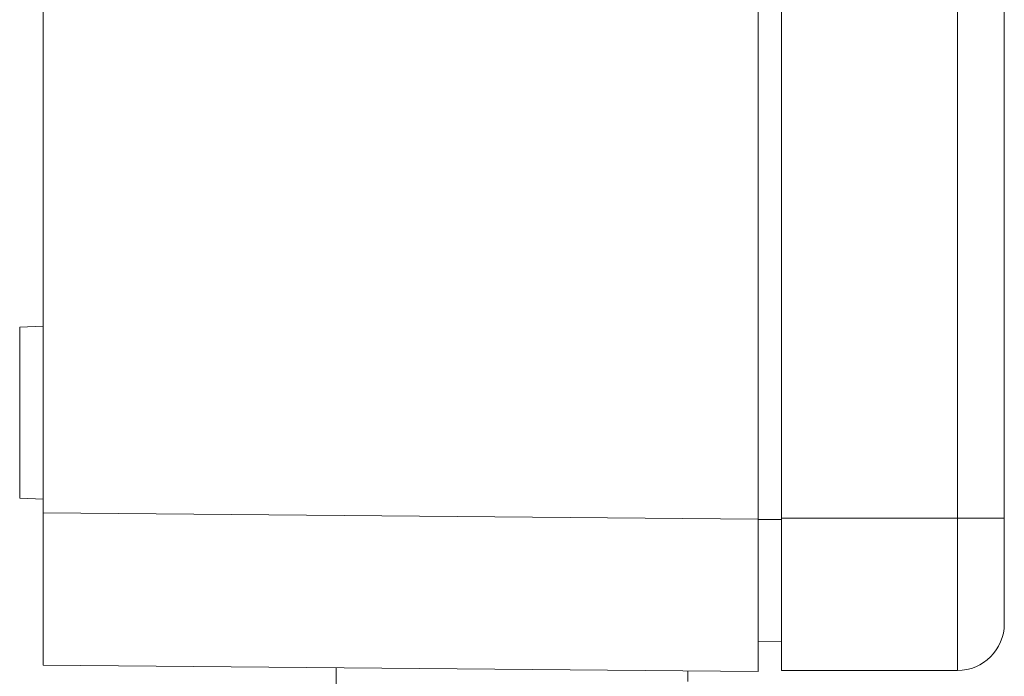
# Model space of a CAD drawing. Units: millimetres. Extents: x -479 to 906, y -431 to 639.
# Drawn here: x 785 to 827, y -32 to -4 of the extents above; entities that cross this region are included whole.
import ezdxf

# ---------------------------------------------------------------- set-up
doc = ezdxf.new("R2010")
doc.units = ezdxf.units.MM

msp = doc.modelspace()

# ---------------------------------------------------------------- linework, layer by layer
at = {"color": 7, "linetype": 'Continuous', "lineweight": 18}
for p, q in [((785.777, -25.334), (785.777, 36.218)), ((816.277, -25.6), (816.277, 36.484)), ((817.277, -25.558), (817.277, 36.442)), ((824.777, -25.558), (824.777, 36.442)), ((826.777, 36.442), (826.777, -25.558)), ((785.777, -17.37), (784.777, -17.405)), ((784.777, -17.405), (784.777, -24.711)), ((784.777, -24.711), (785.777, -24.746)), ((785.777, -31.833), (785.777, -25.334)), ((785.777, -25.334), (816.277, -25.6)), ((816.277, -32.099), (816.277, -25.6)), ((816.277, -25.613), (817.277, -25.613)), ((817.277, -25.558), (824.777, -25.558)), ((817.277, -25.558), (817.277, -32.058)), ((824.777, -32.058), (824.777, -25.558)), ((826.777, -25.558), (824.777, -25.558)), ((826.777, -25.558), (826.777, -30.058)), ((816.277, -30.839), (817.277, -30.821)), ((816.277, -32.099), (785.777, -31.833)), ((798.277, -33.222), (798.277, -31.942)), ((813.277, -32.529), (813.277, -32.073)), ((817.277, -32.058), (824.777, -32.058))]:
    msp.add_line(p, q, dxfattribs=at)
msp.add_arc((824.777, -30.058), 2, 270, 0, dxfattribs=at)

doc.saveas('drawing.dxf')
